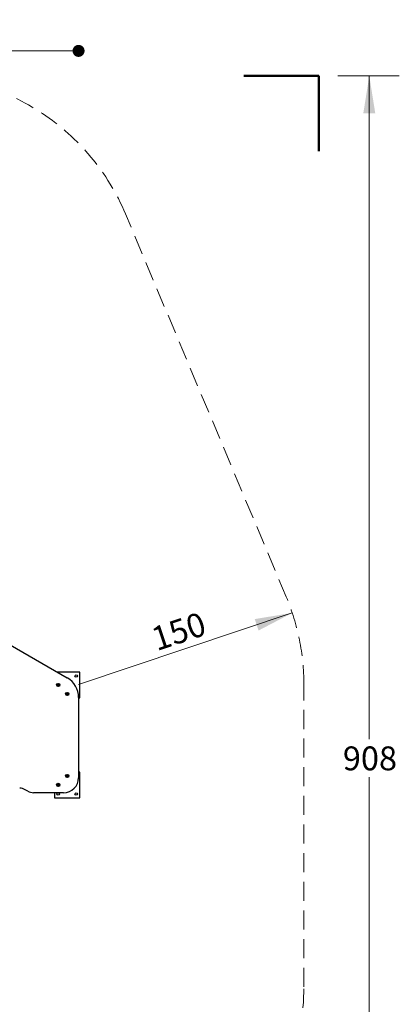
# Model space of a CAD drawing. Units: millimetres. Extents: x 682 to 1375, y 534 to 1540.
# Drawn here: x 1122 to 1375, y 885 to 1540 of the extents above; entities that cross this region are included whole.
import ezdxf

# ---------------------------------------------------------------- set-up
doc = ezdxf.new("R2010")
doc.units = ezdxf.units.MM
doc.header["$LTSCALE"] = 100
doc.linetypes.add('HIDDEN', pattern=[0.1905, 0.127, -0.0635])
doc.styles.add('SLDTEXTSTYLE0', font='TXT', dxfattribs={"width": 0.75})
doc.dimstyles.new('SLDDIMSTYLE0', dxfattribs={"dimtxt": 15.875, "dimasz": 25, "dimexe": 0, "dimexo": 0.0625, "dimgap": 3.96875, "dimtad": 0, "dimtih": 1, "dimtoh": 1, "dimdec": 0, "dimrnd": 1e-09, "dimzin": 12, "dimdsep": 46, "dimtxsty": 'SLDTEXTSTYLE0', "dimsah": 1, "dimcen": 0.09, "dimadec": 0, "dimazin": 3, "dimtfac": 1, "dimtdec": 0, "dimtofl": 0, "dimtmove": 0, "dimatfit": 3, "dimfxl": 0, "dimfrac": 2, "dimtolj": 1, "dimtzin": 12, "dimarcsym": 0})
doc.dimstyles.new('SLDDIMSTYLE3', dxfattribs={"dimtxt": 15.875, "dimasz": 25, "dimexe": 0, "dimexo": 0.0625, "dimgap": 3.96875, "dimtad": 2, "dimdec": 0, "dimrnd": 1e-09, "dimzin": 12, "dimdsep": 46, "dimtxsty": 'SLDTEXTSTYLE0', "dimsah": 1, "dimcen": 0, "dimadec": 0, "dimazin": 3, "dimtfac": 1, "dimtdec": 0, "dimtofl": 0, "dimtmove": 0, "dimatfit": 3, "dimfxl": 0, "dimfrac": 2, "dimtolj": 1, "dimtzin": 12, "dimarcsym": 0})
doc.dimstyles.new('SLDDIMSTYLE4', dxfattribs={"dimtxt": 15.875, "dimasz": 8, "dimexe": 0, "dimexo": 0.0625, "dimgap": 3.96875, "dimtad": 2, "dimdec": 0, "dimrnd": 1e-09, "dimzin": 12, "dimdsep": 46, "dimtxsty": 'SLDTEXTSTYLE0', "dimblk1": 'DOT', "dimblk2": 'DOT', "dimsah": 1, "dimcen": 0.09, "dimse1": 1, "dimse2": 1, "dimadec": 0, "dimazin": 3, "dimtfac": 1, "dimtdec": 0, "dimtofl": 0, "dimtmove": 0, "dimatfit": 3, "dimldrblk": 'DOT', "dimfxl": 0, "dimfrac": 2, "dimtolj": 1, "dimtzin": 12, "dimarcsym": 0})

# ---------------------------------------------------------------- blocks, each defined once
blk = doc.blocks.new('_D_1')
at = {"color": 7, "linetype": 'Continuous', "lineweight": 18}
for p, q in [((1334.38, 1502.36), (1375.23, 1502.36)), ((1355.23, 1502.36), (1355.23, 1061.16)), ((1355.23, 594.73), (1355.23, 1035.94)), ((1334.38, 594.73), (1375.23, 594.73))]:
    blk.add_line(p, q, dxfattribs=at)
for points in [[(1355.23, 1502.36), (1351.23, 1477.36), (1359.23, 1477.36)], [(1355.23, 594.73), (1359.23, 619.73), (1351.23, 619.73)]]:
    blk.add_solid(points, dxfattribs=at)
at = {"color": 7, "linetype": 'Continuous', "lineweight": 18, "insert": (1337.63, 1056.4), "char_height": 15.875, "attachment_point": 1, "style": 'SLDTEXTSTYLE0'}
blk.add_mtext('908', dxfattribs=at)
blk = doc.blocks.new('_D_4')
at = {"color": 7, "linetype": 'Continuous', "lineweight": 18}
blk.add_line((1303.96, 1145.21), (1161.68, 1097.7), dxfattribs=at)
blk.add_solid([(1303.96, 1145.21), (1278.98, 1141.09), (1281.51, 1133.5)], dxfattribs=at)
at = {"color": 7, "linetype": 'Continuous', "lineweight": 18, "insert": (1208.72, 1134.8), "char_height": 15.875, "attachment_point": 1, "rotation": 18.46906, "style": 'SLDTEXTSTYLE0'}
blk.add_mtext('150', dxfattribs=at)
blk = doc.blocks.new('_DOT')
at = {"color": 0, "linetype": 'ByBlock', "lineweight": -2}
blk.add_line((-0.5, 0), (-1, 0), dxfattribs=at)
at = {"color": 0, "linetype": 'ByBlock', "const_width": 0.5}
blk.add_lwpolyline([(-0.25, 0, 1), (0.25, 0, 1)], format="xyb", close=True, dxfattribs=at)
blk = doc.blocks.new('_D_6')
at = {"color": 7, "linetype": 'Continuous', "lineweight": 18}
blk.add_line((1161.68, 1518.99), (870.08, 1518.99), dxfattribs=at)
at = {"color": 7, "linetype": 'Continuous', "lineweight": 18, "xscale": 8, "yscale": 8, "rotation": 180.0000000000006}
blk.add_blockref('_DOT', (870.08, 1518.99, -12.87), dxfattribs=at)
at = {"color": 7, "linetype": 'Continuous', "lineweight": 18, "xscale": 8, "yscale": 8}
blk.add_blockref('_DOT', (1161.68, 1518.99, -12.87), dxfattribs=at)
at = {"color": 7, "linetype": 'Continuous', "lineweight": 18, "insert": (998.29, 1539.45), "char_height": 15.875, "attachment_point": 1, "style": 'SLDTEXTSTYLE0'}
blk.add_mtext('292', dxfattribs=at)

msp = doc.modelspace()

# ---------------------------------------------------------------- linework, layer by layer
at = {"color": 7, "linetype": 'Continuous', "lineweight": 50}
for p, q in [((1271.68, 1502.36), (1321.68, 1502.36)), ((1321.68, 1502.36), (1321.68, 1452.36))]:
    msp.add_line(p, q, dxfattribs=at)
at = {"color": 7, "linetype": 'HIDDEN', "lineweight": 18}
for p, q in [((1299.97, 1155.82), (1192.92, 1410.51)), ((1311.68, 896.54), (1311.68, 1097.7))]:
    msp.add_line(p, q, dxfattribs=at)
at = {"color": 7, "linetype": 'Continuous', "lineweight": 25}
for p, q in [((1054.83, 1159.39), (1154.18, 1102.03)), ((1162.63, 1105.78), (1147.68, 1105.78)), ((1162.63, 1088.78), (1162.63, 1105.78)), ((1161.68, 1089.04), (1161.68, 1035.63)), ((1161.68, 1088.78), (1162.63, 1088.78)), ((1162.63, 1039.28), (1161.68, 1039.28)), ((1162.63, 1022.28), (1162.63, 1039.28)), ((1127.93, 1026.64), (1126.22, 1027.63)), ((1151.68, 1025.63), (1131.68, 1025.63)), ((1145.63, 1025.63), (1145.63, 1022.28)), ((1145.63, 1022.28), (1162.63, 1022.28))]:
    msp.add_line(p, q, dxfattribs=at)
for centre, radius in [((1160.13, 1103.28), 0.85), ((1148.13, 1097.28), 1.06), ((1148.13, 1097.28), 1.03), ((1148.13, 1097.28), 0.65), ((1148.13, 1097.28), 0.22), ((1148.13, 1097.28), 0.17), ((1154.13, 1091.28), 1.06), ((1154.13, 1091.28), 1.03), ((1154.13, 1091.28), 0.65), ((1154.13, 1091.28), 0.22), ((1154.13, 1091.28), 0.17), ((1154.13, 1036.78), 1.06), ((1154.13, 1036.78), 1.03), ((1154.13, 1036.78), 0.65), ((1154.13, 1036.78), 0.22), ((1154.13, 1036.78), 0.17), ((1148.13, 1030.83), 1.06), ((1148.13, 1030.83), 1.03), ((1148.13, 1030.83), 0.65), ((1148.13, 1030.83), 0.22), ((1148.13, 1030.83), 0.17), ((1148.13, 1024.78), 0.85), ((1160.13, 1024.78), 0.85)]:
    msp.add_circle(centre, radius, dxfattribs=at)
at = {"color": 7, "linetype": 'HIDDEN', "lineweight": 18}
for centre, start, end in [((1054.63, 1352.39), 22.7975, 90), ((1161.68, 1097.7), 0, 22.7975), ((1161.68, 896.54), 318.23518, 0)]:
    msp.add_arc(centre, 150, start, end, dxfattribs=at)
at = {"color": 7, "linetype": 'Continuous', "lineweight": 25}
for centre, radius, start, end in [((1146.68, 1089.04), 15, 0, 60), ((1147.84, 1097.46), 0.252, 123.38235, 176.51255), ((1147.63, 1097.47), 0.0481, 176.51276, 254.9509), ((1147.63, 1097.1), 0.0481, 104.94745, 183.38811), ((1147.84, 1097.11), 0.252, 183.38245, 236.5125), ((1147.61, 1097.37), 0.0481, 26.5068, 74.94745), ((1147.61, 1097.19), 0.0481, 284.90208, 333.38245), ((1147.43, 1097.28), 0.252, 333.3882, 26.51245), ((1147.72, 1097.63), 0.0481, 44.94745, 123.38215), ((1147.72, 1096.94), 0.0481, 236.54661, 314.96061), ((1147.79, 1097.69), 0.0481, 224.944, 273.38245), ((1147.79, 1096.87), 0.0481, 86.56966, 134.94745), ((1147.78, 1097.9), 0.252, 273.36625, 326.5215), ((1147.78, 1096.67), 0.252, 33.38241, 86.51245), ((1147.95, 1097.78), 0.0481, 326.54254, 14.94745), ((1147.95, 1096.78), 0.0481, 344.94745, 33.38245), ((1148.04, 1096.76), 0.0481, 164.9509, 243.41257), ((1148.04, 1097.81), 0.0481, 116.5068, 194.99282), ((1148.13, 1097.63), 0.252, 63.3824, 116.51245), ((1148.13, 1096.94), 0.252, 243.38245, 296.51245), ((1148.23, 1097.81), 0.0481, 344.94745, 63.34829), ((1148.23, 1096.76), 0.0481, 296.5068, 14.94745), ((1148.32, 1097.78), 0.0481, 164.9343, 213.38235), ((1148.32, 1096.78), 0.0481, 146.51255, 194.99282), ((1148.49, 1097.9), 0.252, 213.39336, 266.51245), ((1148.49, 1096.67), 0.252, 93.38235, 146.50673), ((1148.48, 1097.69), 0.0481, 266.51224, 314.94745), ((1148.48, 1096.87), 0.0481, 44.944, 93.38758), ((1148.54, 1097.62), 0.0481, 56.51245, 134.944), ((1148.54, 1096.94), 0.0481, 224.94745, 303.38245), ((1148.43, 1097.45), 0.252, 3.38245, 56.51821), ((1148.43, 1097.11), 0.252, 303.38241, 356.51245), ((1148.84, 1097.28), 0.252, 153.38818, 206.51255), ((1148.66, 1097.37), 0.0481, 104.94745, 153.38235), ((1148.66, 1097.19), 0.0481, 206.50732, 254.9509), ((1148.64, 1097.47), 0.0481, 284.90208, 3.38811), ((1148.64, 1097.1), 0.0481, 356.51224, 74.94745), ((1153.8, 1091.35), 0.252, 142.97106, 196.10682), ((1153.6, 1091.29), 0.0481, 196.10106, 274.53262), ((1153.63, 1091.47), 0.0481, 64.49069, 142.97672), ((1153.61, 1091.19), 0.0481, 46.10085, 94.53606), ((1153.47, 1091.05), 0.252, 352.98197, 46.10106), ((1153.68, 1091.56), 0.0481, 244.53606, 292.97096), ((1153.72, 1090.94), 0.0481, 124.53606, 202.9369), ((1153.91, 1091.02), 0.252, 202.97101, 256.10106), ((1153.6, 1091.74), 0.252, 292.97679, 346.10116), ((1153.67, 1091.02), 0.0481, 304.52291, 352.97096), ((1153.87, 1091.75), 0.0481, 136.10085, 214.53606), ((1153.79, 1091.69), 0.0481, 346.09593, 34.53951), ((1154.02, 1091.61), 0.252, 82.97102, 136.10106), ((1153.86, 1090.82), 0.0481, 256.09541, 334.58144), ((1153.95, 1090.78), 0.0481, 106.13115, 154.53606), ((1154.01, 1090.59), 0.252, 52.95486, 106.11011), ((1154.04, 1091.81), 0.0481, 4.53606, 82.97106), ((1154.14, 1091.82), 0.0481, 184.53262, 232.97619), ((1154.26, 1091.98), 0.252, 232.97096, 286.09534), ((1154.13, 1090.75), 0.0481, 4.53262, 52.97106), ((1154.22, 1090.76), 0.0481, 184.53606, 262.97076), ((1154.25, 1090.96), 0.252, 262.97096, 316.10116), ((1154.32, 1091.78), 0.0481, 286.10116, 334.58144), ((1154.41, 1091.74), 0.0481, 76.09541, 154.53606), ((1154.36, 1091.54), 0.252, 22.97106, 76.10106), ((1154.67, 1090.82), 0.252, 112.97681, 166.10106), ((1154.48, 1090.87), 0.0481, 166.09541, 214.53606), ((1154.4, 1090.82), 0.0481, 316.10137, 34.53951), ((1154.6, 1091.54), 0.0481, 124.53606, 172.97106), ((1154.8, 1091.52), 0.252, 172.97102, 226.10106), ((1154.54, 1091.62), 0.0481, 304.53951, 23.00119), ((1154.59, 1091.01), 0.0481, 64.49069, 112.97106), ((1154.63, 1091.1), 0.0481, 244.53606, 322.97672), ((1154.66, 1091.37), 0.0481, 226.15827, 274.53606), ((1154.67, 1091.28), 0.0481, 16.13522, 94.54922), ((1154.47, 1091.22), 0.252, 322.97106, 16.10111), ((1151.68, 1035.63), 10, 270, 0), ((1153.79, 1036.78), 0.252, 153.38245, 206.51245), ((1153.61, 1036.87), 0.0481, 74.9509, 153.41257), ((1153.61, 1036.69), 0.0481, 206.5068, 284.94745), ((1153.63, 1036.97), 0.0481, 254.94745, 303.38245), ((1153.63, 1036.6), 0.0481, 56.51255, 104.99282), ((1153.52, 1037.14), 0.252, 303.38241, 356.51245), ((1153.52, 1036.43), 0.252, 3.38235, 56.50673), ((1153.79, 1037.19), 0.0481, 146.54661, 224.96061), ((1153.79, 1036.37), 0.0481, 134.94745, 213.38245), ((1153.96, 1037.08), 0.252, 93.38245, 146.5125), ((1153.96, 1036.49), 0.252, 213.38241, 266.51245), ((1153.72, 1037.13), 0.0481, 356.56966, 44.94745), ((1153.72, 1036.44), 0.0481, 314.944, 3.38758), ((1153.95, 1037.28), 0.0481, 14.94745, 93.38811), ((1153.95, 1036.28), 0.0481, 266.51224, 344.94745), ((1154.04, 1037.31), 0.0481, 194.90208, 243.38245), ((1154.04, 1036.26), 0.0481, 116.50732, 164.9509), ((1154.14, 1037.49), 0.252, 243.3882, 296.51245), ((1154.13, 1036.08), 0.252, 63.38818, 116.51255), ((1154.23, 1037.31), 0.0481, 296.5068, 344.94745), ((1154.23, 1036.26), 0.0481, 14.94745, 63.38235), ((1154.32, 1037.28), 0.0481, 86.51276, 164.9509), ((1154.32, 1036.28), 0.0481, 194.90208, 273.38811), ((1154.31, 1037.08), 0.252, 33.38235, 86.51255), ((1154.31, 1036.49), 0.252, 273.38245, 326.51821), ((1154.54, 1037.12), 0.0481, 134.944, 183.38245), ((1154.75, 1037.14), 0.252, 183.36625, 236.5215), ((1154.75, 1036.43), 0.252, 123.39336, 176.51245), ((1154.54, 1036.44), 0.0481, 176.51224, 224.94745), ((1154.48, 1037.19), 0.0481, 314.94745, 33.38215), ((1154.48, 1036.37), 0.0481, 326.51245, 44.944), ((1154.64, 1036.97), 0.0481, 236.54254, 284.94745), ((1154.64, 1036.6), 0.0481, 74.9343, 123.38235), ((1154.66, 1036.87), 0.0481, 26.5068, 104.99282), ((1154.66, 1036.69), 0.0481, 254.94745, 333.34829), ((1154.48, 1036.78), 0.252, 333.3824, 26.51245), ((1122.47, 1021.13), 7.5, 60, 90), ((1147.84, 1031.01), 0.252, 123.38235, 176.51255), ((1147.63, 1031.02), 0.0481, 176.51276, 254.9509), ((1147.63, 1030.65), 0.0481, 104.94745, 183.38811), ((1147.84, 1030.66), 0.252, 183.38245, 236.5125), ((1147.61, 1030.92), 0.0481, 26.5068, 74.94745), ((1147.61, 1030.74), 0.0481, 284.90208, 333.38245), ((1147.43, 1030.83), 0.252, 333.3882, 26.51245), ((1147.72, 1031.18), 0.0481, 44.94745, 123.38215), ((1147.72, 1030.49), 0.0481, 236.54661, 314.96061), ((1147.79, 1031.24), 0.0481, 224.944, 273.38245), ((1147.79, 1030.42), 0.0481, 86.56966, 134.94745), ((1147.78, 1031.45), 0.252, 273.36625, 326.5215), ((1147.78, 1030.22), 0.252, 33.38241, 86.51245), ((1147.95, 1031.33), 0.0481, 326.54254, 14.94745), ((1147.95, 1030.33), 0.0481, 344.94745, 33.38245), ((1148.04, 1030.31), 0.0481, 164.9509, 243.41257), ((1148.04, 1031.36), 0.0481, 116.5068, 194.99282), ((1148.13, 1031.18), 0.252, 63.3824, 116.51245), ((1148.13, 1030.49), 0.252, 243.38245, 296.51245), ((1148.23, 1031.36), 0.0481, 344.94745, 63.34829), ((1148.23, 1030.31), 0.0481, 296.5068, 14.94745), ((1148.32, 1031.33), 0.0481, 164.9343, 213.38235), ((1148.32, 1030.33), 0.0481, 146.51255, 194.99282), ((1148.49, 1031.45), 0.252, 213.39336, 266.51245), ((1148.49, 1030.22), 0.252, 93.38235, 146.50673), ((1148.48, 1031.24), 0.0481, 266.51224, 314.94745), ((1148.48, 1030.42), 0.0481, 44.944, 93.38758), ((1148.54, 1031.17), 0.0481, 56.51245, 134.944), ((1148.54, 1030.49), 0.0481, 224.94745, 303.38245), ((1148.43, 1031), 0.252, 3.38245, 56.51821), ((1148.43, 1030.66), 0.252, 303.38241, 356.51245), ((1148.84, 1030.83), 0.252, 153.38818, 206.51255), ((1148.66, 1030.92), 0.0481, 104.94745, 153.38235), ((1148.66, 1030.74), 0.0481, 206.50732, 254.9509), ((1148.64, 1031.02), 0.0481, 284.90208, 3.38811), ((1148.64, 1030.65), 0.0481, 356.51224, 74.94745), ((1131.68, 1033.13), 7.5, 240, 270)]:
    msp.add_arc(centre, radius, start, end, dxfattribs=at)

# ---------------------------------------------------------------- dimensions: what is measured, and where the dimension line sits
at = {"color": 7, "linetype": 'Continuous', "lineweight": 18}
for base, p1, p2, angle, dimstyle, picture, middle in [((1161.68, 1518.99), (870.08, 1089.04), (1161.68, 1089.04), 0, 'SLDDIMSTYLE4', '_D_6', (1015.88, 1518.99)), ((1355.23, 1502.36), (1321.68, 594.73), (1321.68, 1502.36), 90, 'SLDDIMSTYLE0', '_D_1', (1355.23, 1048.55))]:
    dim = msp.add_linear_dim(base=base, p1=p1, p2=p2, angle=angle, dimstyle=dimstyle, dxfattribs=at)
    dim.commit()
    dim.dimension.update_dxf_attribs({"geometry": picture, "text_midpoint": middle, "dimtype": 160})
dim = msp.add_radius_dim(center=(1161.68, 1097.7), mpoint=(1303.96, 1145.21), dimstyle='SLDDIMSTYLE3', override={"dimpost": '<>'}, dxfattribs=at)
dim.commit()
dim.dimension.update_dxf_attribs({"geometry": '_D_4', "text_midpoint": (1232.82, 1121.46), "dimtype": 164})

doc.saveas('drawing.dxf')
